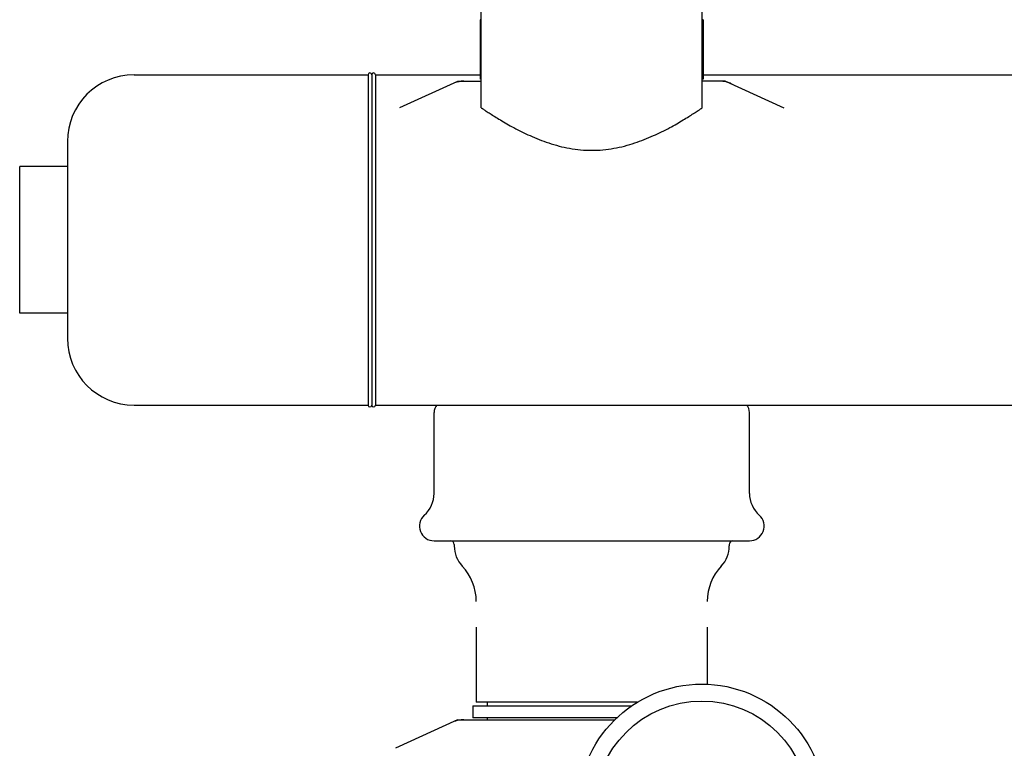
# Model space of a CAD drawing. Units: millimetres. Extents: x 8543 to 13597, y 66 to 5574.
# Drawn here: x 9029 to 9297, y 4010 to 4209 of the extents above; entities that cross this region are included whole.
import ezdxf

# ---------------------------------------------------------------- set-up
doc = ezdxf.new("R2010")
doc.units = ezdxf.units.MM
doc.layers.add('COTAS', color=7, linetype='Continuous')
doc.styles.add('ARIAL', font='arial.ttf')
doc.dimstyles.new('Diseño_PlanosFabricacion', dxfattribs={"dimtxt": 40, "dimasz": 45, "dimexe": 10, "dimexo": 10, "dimgap": 10, "dimtad": 1, "dimtih": 1, "dimtoh": 1, "dimdec": 0, "dimzin": 1, "dimdsep": 46, "dimtxsty": 'ARIAL', "dimcen": 15, "dimadec": 0, "dimazin": 0, "dimtp": 0.05, "dimtm": 0.05, "dimtfac": 1, "dimtdec": 0, "dimtofl": 0, "dimtmove": 0, "dimatfit": 3, "dimfxl": 0, "dimtolj": 1, "dimarcsym": 0})

# ---------------------------------------------------------------- blocks, each defined once
blk = doc.blocks.new('*D7')
at = {"layer": 'COTAS', "color": 0, "lineweight": -2}
for p, q in [((9153.58, 4923.75), (8827.91, 4923.75)), ((8837.91, 4878.75), (8837.91, 4311.61)), ((8837.91, 3695.69), (8837.91, 4250.74)), ((9252.38, 3650.69), (8827.91, 3650.69))]:
    blk.add_line(p, q, dxfattribs=at)
at = {"layer": 'COTAS', "color": 0}
for points in [[(8830.41, 4878.75), (8845.41, 4878.75), (8837.91, 4923.75)], [(8830.41, 3695.69), (8845.41, 3695.69), (8837.91, 3650.69)]]:
    blk.add_solid(points, dxfattribs=at)
at = {"layer": 'Defpoints', "color": 0}
for p in [(9163.58, 4923.75), (8837.91, 3650.69), (9262.38, 3650.69)]:
    blk.add_point(p, dxfattribs=at)
at = {"layer": 'COTAS', "color": 0, "insert": (8837.91, 4281.17), "char_height": 40, "attachment_point": 5, "style": 'ARIAL'}
blk.add_mtext('\\A1;1273 mm', dxfattribs=at)

msp = doc.modelspace()

# ---------------------------------------------------------------- linework, layer by layer
for p, q in [((9154.73, 4184.68), (9154.73, 4266.19)), ((9215.03, 4184.69), (9215.03, 4266.19)), ((9154.48, 4208.69), (9154.48, 4192.52)), ((9154.73, 4208.69), (9154.48, 4208.69)), ((9215.28, 4208.69), (9215.03, 4208.69)), ((9215.28, 4208.69), (9215.28, 4192.52)), ((9060.08, 4193.69), (9123.88, 4193.69)), ((9123.88, 4193.69), (9123.88, 4103.69)), ((9124.88, 4193.69), (9124.88, 4103.69)), ((9124.88, 4193.44), (9124.88, 4103.69)), ((9125.88, 4193.69), (9125.88, 4103.69)), ((9125.88, 4193.69), (9154.74, 4193.69)), ((9148.24, 4191.87), (9132.49, 4184.69)), ((9148.54, 4191.94), (9154.73, 4191.94)), ((9215.02, 4193.69), (10068.88, 4193.69)), ((9215.28, 4192.52), (9215.03, 4192.52)), ((9221.22, 4191.94), (9215.03, 4191.94)), ((9221.52, 4191.87), (9237.27, 4184.69)), ((9041.88, 4175.49), (9041.88, 4121.89)), ((9028.88, 4128.69), (9028.88, 4168.69)), ((9041.88, 4168.69), (9028.88, 4168.69)), ((9041.88, 4128.69), (9028.88, 4128.69)), ((9060.08, 4103.69), (9123.88, 4103.69)), ((9125.88, 4103.69), (10068.88, 4103.69)), ((9141.88, 4079.63), (9141.88, 4101.69)), ((9227.88, 4079.63), (9227.88, 4101.69)), ((9141.88, 4066.69), (9227.88, 4066.69)), ((9147.38, 4065.69), (9147.38, 4065.3)), ((9222.38, 4065.69), (9222.38, 4065.3)), ((9153.38, 4043.2), (9153.38, 4022.69)), ((9216.38, 4043.2), (9216.38, 4027.6)), ((9197.27, 4022.69), (9153.38, 4022.69)), ((9156.33, 4022.69), (9156.33, 4021.69)), ((9152.48, 4021.69), (9152.48, 4018.49)), ((9152.48, 4021.69), (9195.74, 4021.69)), ((9148.24, 4017.87), (9131.32, 4010.16)), ((9148.54, 4017.94), (9191.18, 4017.94)), ((9191.77, 4018.49), (9152.48, 4018.49)), ((9156.33, 4018.49), (9156.33, 4017.94))]:
    msp.add_line(p, q)
for radius in [33.8, 29.2]:
    msp.add_circle((9214.88, 3993.84), radius)
for centre, radius, start, end in [((9124.38, 4193.69), 0.5, 0, 180), ((9125.38, 4193.69), 0.5, 0, 180), ((9060.08, 4175.49), 18.2, 90, 180), ((9150.03, 4184.37), 7.57, 100.9387, 114.5167), ((9150.02, 4184.37), 7.57, 90.0042, 100.8771), ((9219.74, 4184.37), 7.57, 76.5942, 89.988), ((9219.75, 4184.43), 7.51, 73.6414, 76.5579), ((9219.73, 4184.37), 7.57, 65.4729, 73.6291), ((9060.08, 4121.89), 18.2, 180, 270), ((9124.38, 4103.69), 0.5, 180, 0), ((9125.38, 4103.69), 0.5, 180, 0), ((9144.88, 4101.69), 3, 138.1437, 180), ((9224.88, 4101.69), 3, 0, 41.8563), ((9133.88, 4079.63), 8, 311.8103, 0), ((9235.88, 4079.63), 8, 180, 228.1897), ((9141.88, 4070.69), 4, 131.8103, 270), ((9141.88, 4070.69), 4, 131.8103, 270), ((9227.88, 4070.69), 4, 270, 48.1897), ((9227.88, 4070.69), 4, 270, 48.1897), ((9146.38, 4065.69), 1, 0, 90), ((9155.38, 4065.3), 8, 180, 223.3418), ((9214.38, 4065.3), 8, 316.6582, 0), ((9223.38, 4065.69), 1, 90, 180), ((9139.38, 4050.2), 14, 0, 43.3418), ((9230.38, 4050.2), 14, 136.6582, 180), ((9150.03, 4010.37), 7.57, 100.9387, 114.5167), ((9150.02, 4010.37), 7.57, 90.0042, 100.8771)]:
    msp.add_arc(centre, radius, start, end)
for points in [[(9148.24, 4191.87), (9148.33, 4191.92), (9148.43, 4191.94), (9148.54, 4191.94)], [(9221.22, 4191.94), (9221.32, 4191.94), (9221.43, 4191.92), (9221.52, 4191.87)], [(9148.24, 4017.87), (9148.33, 4017.92), (9148.43, 4017.94), (9148.54, 4017.94)]]:
    msp.add_open_spline(points, degree=3)
for points, knots in [([(9154.73, 4184.69), (9154.74, 4184.68), (9154.8, 4184.65), (9154.91, 4184.57), (9155.1, 4184.44), (9155.51, 4184.17), (9156.2, 4183.72), (9157.22, 4183.06), (9158.5, 4182.25), (9160.02, 4181.33), (9161.75, 4180.31), (9164.42, 4178.83), (9168.18, 4176.96), (9173.22, 4174.95), (9178.86, 4173.47), (9182.85, 4173.1), (9184.88, 4173.1)], [0, 0, 0, 0, 0.001441, 0.00573, 0.012823, 0.022674, 0.050351, 0.087912, 0.134427, 0.188902, 0.250362, 0.317946, 0.468428, 0.635256, 0.814142, 1, 1, 1, 1]), ([(9184.88, 4173.1), (9186.91, 4173.1), (9190.9, 4173.47), (9196.53, 4174.95), (9201.58, 4176.96), (9205.34, 4178.83), (9208.01, 4180.31), (9209.74, 4181.33), (9211.26, 4182.25), (9212.54, 4183.06), (9213.45, 4183.65), (9214.04, 4184.03), (9214.39, 4184.27), (9214.65, 4184.43), (9214.87, 4184.59), (9214.93, 4184.62), (9215.04, 4184.7), (9215.03, 4184.69)], [0, 0, 0, 0, 0.185866, 0.364757, 0.531584, 0.682063, 0.749644, 0.811102, 0.865573, 0.912085, 0.949646, 0.964778, 0.977323, 0.987174, 0.994268, 0.99856, 1, 1, 1, 1])]:
    msp.add_open_spline(points, degree=3, knots=knots)

# ---------------------------------------------------------------- dimensions: what is measured, and where the dimension line sits
at = {"layer": 'COTAS'}
dim = msp.add_linear_dim(base=(8837.91, 3650.69), p1=(9163.58, 4923.75), p2=(9262.38, 3650.69), angle=90, dimstyle='Diseño_PlanosFabricacion', override={"dimpost": ' mm'}, dxfattribs=at)
dim.commit()
dim.dimension.update_dxf_attribs({"geometry": '*D7', "text_midpoint": (8837.91, 4281.17), "dimtype": 160})

doc.saveas('drawing.dxf')
